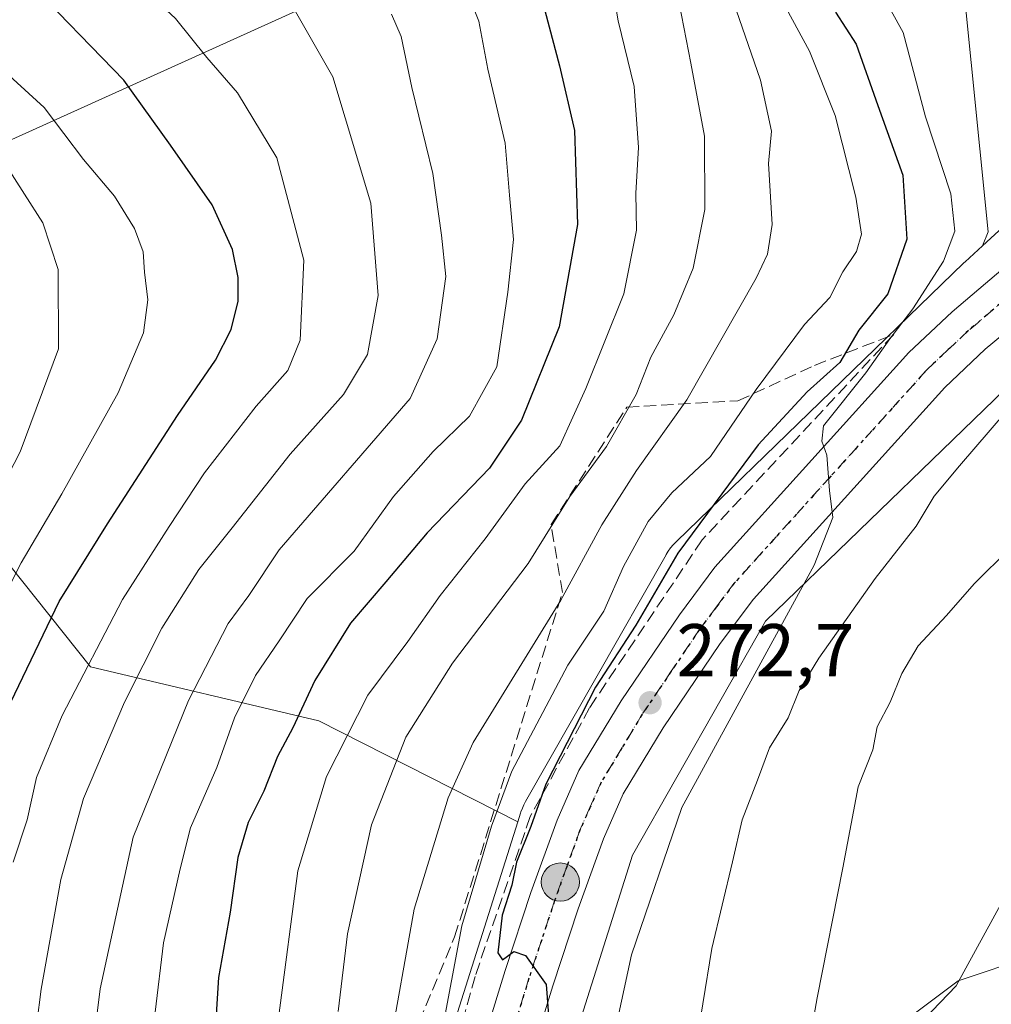
# Model space of a CAD drawing. Units: metres. Extents: x 637287 to 640701, y 4773768 to 4775737.
# Drawn here: x 639402 to 639532, y 4774067 to 4774199 of the extents above; entities that cross this region are included whole.
import ezdxf

# ---------------------------------------------------------------- set-up
doc = ezdxf.new("R2010")
doc.units = ezdxf.units.M
doc.header["$MEASUREMENT"] = 0
for name, pattern in [('DGN Style 3', [2.307223, 1.648017, -0.659207]), ('DGN Style 4', [2.638475, 1.318413, -0.659207, 0.001648, -0.659207]), ('DGN Style 5', [1.153612, 0.494405, -0.659207])]:
    doc.linetypes.add(name, pattern=pattern)
for name, color, linetype, lineweight in [('Arbolado forestal CxS', 92, 'Continuous', 0), ('Carretera de calzada única Cxs', 7, 'Continuous', 13), ('Carretera de calzada única eje', 7, 'DGN Style 4', 0), ('Curva de nivel maestra', 30, 'Continuous', 30), ('Curva de nivel normal', 30, 'Continuous', 0), ('Núcleo urbano CxS', 7, 'Continuous', 0), ('Pastizal CxS', 92, 'Continuous', 0), ('Prado CxS', 92, 'Continuous', 0), ('Punto de cota en terreno', 7, 'Continuous', 0), ('Punto kilométrico de carretera', 7, 'Continuous', 0), ('Ruta', 7, 'DGN Style 5', 30), ('Rótulo de punto de cota en terreno', 7, 'Continuous', 0), ('Talud superficial', 30, 'DGN Style 3', 0), ('Tendido', 6, 'Continuous', 0)]:
    doc.layers.add(name, color=color, linetype=linetype, lineweight=lineweight)
doc.styles.add('Style-Arial', font='txt')

# ---------------------------------------------------------------- blocks, each defined once
blk = doc.blocks.new('*U9')
at = {"layer": 'Arbolado forestal CxS', "color": 92, "linetype": 'Continuous', "lineweight": 0}
blk.add_polyline3d([(639400.6693, 4774125.8999, 332.888), (639411.6561, 4774112.0853, 321.2404), (639442.2697, 4774104.8733, 299.5585), (639468.9236, 4774091.3427, 279.0171), (639451.9186, 4774037.5683, 281.4571), (639437.9529, 4774005.8489, 285.9514), (639412.559, 4773974.0179, 289.8029), (639378.8124, 4773942.0461, 293.6025)], dxfattribs=at)
blk = doc.blocks.new('5PATER')
at = {"layer": 'Punto de cota en terreno', "linetype": 'Continuous', "lineweight": 0}
h = blk.add_hatch(color=51, dxfattribs=at)
edge = h.paths.add_edge_path()
edge.add_ellipse((0, 0), major_axis=(-0.11, -0.111), ratio=0.999422, start_angle=0, end_angle=360)
blk = doc.blocks.new('5HITCA')
at = {"layer": 'Punto kilométrico de carretera', "linetype": 'Continuous', "lineweight": 0}
h = blk.add_hatch(color=1, dxfattribs=at)
edge = h.paths.add_edge_path()
edge.add_arc((0, 0), 0.256, 0, 360)
at = {"layer": 'Punto kilométrico de carretera', "color": 7, "linetype": 'Continuous', "lineweight": 0}
blk.add_circle((0, 0), 0.256, dxfattribs=at)

msp = doc.modelspace()

# ---------------------------------------------------------------- linework, layer by layer
at = {"layer": 'Arbolado forestal CxS', "color": 92, "linetype": 'Continuous', "lineweight": 0}
for points in [[(639426.6143, 4774369.8721, 293.2452), (639414.1675, 4774355.3513, 281.8006), (639404.8315, 4774343.6825, 274.0299), (639408.2403, 4774325.9143, 271.4125), (639424.2511, 4774320.3577, 272.1326), (639442.1749, 4774311.0759, 270.5789), (639479.4873, 4774277.3033, 266.8838), (639518.3905, 4774250.4577, 263.8295), (639528.5383, 4774204.1969, 265.0101), (639531.9211, 4774170.3475, 268.3734), (639531.1678, 4774168.5045, 268.625)], [(639528.5383, 4774204.1969, 265.0101), (639531.9211, 4774170.3475, 268.3734), (639531.1678, 4774168.5045, 268.625), (639528.8384, 4774166.3687, 269.7328), (639528.6783, 4774166.218, 269.805), (639490.1585, 4774128.8977, 276.8429), (639490.0685, 4774128.8089, 276.8368), (639489.7107, 4774128.4269, 276.7882), (639489.3785, 4774128.0222, 276.7008), (639489.0735, 4774127.5967, 276.5752), (639488.7972, 4774127.1521, 276.555), (639488.7715, 4774127.1073, 276.5552), (639469.9615, 4774094.0375, 278.9182), (639469.7403, 4774093.6205, 278.946), (639469.5243, 4774093.1437, 278.9544), (639469.3399, 4774092.6537, 278.9384), (639469.2878, 4774092.4943, 278.9287), (639468.9236, 4774091.3427, 279.0171), (639442.2697, 4774104.8733, 299.5585), (639411.6561, 4774112.0853, 321.2404), (639400.6693, 4774125.8999, 332.888)], [(639318.8068, 4774198.5625, 368.4817), (639350.9614, 4774184.2541, 360.3828), (639372.0469, 4774176.2825, 351.6575), (639381.7858, 4774160.5479, 348.7304), (639390.3105, 4774140.3563, 343.2553), (639400.6693, 4774125.8999, 332.888), (639411.6561, 4774112.0853, 321.2404), (639442.2697, 4774104.8733, 299.5585), (639468.9236, 4774091.3427, 279.0171)], [(639531.1678, 4774168.5045, 268.625), (639528.8384, 4774166.3687, 269.7328), (639528.6783, 4774166.218, 269.805), (639490.1585, 4774128.8977, 276.8429), (639490.0685, 4774128.8089, 276.8368), (639489.7107, 4774128.4269, 276.7882), (639489.3785, 4774128.0222, 276.7008), (639489.0735, 4774127.5967, 276.5752), (639488.7972, 4774127.1521, 276.555), (639488.7715, 4774127.1073, 276.5552), (639469.9615, 4774094.0375, 278.9182), (639469.7403, 4774093.6205, 278.946), (639469.5243, 4774093.1437, 278.9544), (639469.3399, 4774092.6537, 278.9384), (639469.2878, 4774092.4943, 278.9287), (639468.9236, 4774091.3427, 279.0171)], [(639386.5849, 4773842.0797, 257.1074), (639408.4937, 4773839.887, 254.7097), (639419.4475, 4773839.8867, 254.735), (639435.8795, 4773847.5573, 255.6431), (639449.0244, 4773858.517, 254.3864), (639454.5013, 4773869.476, 253.215), (639455.5965, 4773889.2031, 252.9771), (639452.3107, 4773913.3148, 254.2969), (639454.5017, 4773928.6586, 254.5069), (639457.7875, 4773939.6179, 256.529), (639465.4559, 4773971.4009, 259.9801), (639466.5519, 4773991.1281, 266.1724), (639476.4109, 4774011.9511, 263.8918), (639484.0789, 4774030.5822, 266.23), (639498.3197, 4774045.9247, 262.3355), (639514.7507, 4774060.1725, 258.3366), (639527.8965, 4774070.0352, 255.925), (639537.7556, 4774073.3229, 253.536), (639555.2823, 4774085.3776, 251.1606), (639570.6183, 4774097.4332, 250.608), (639581.5721, 4774109.4879, 249.7397), (639602.3859, 4774124.8315, 246.0912), (639617.7219, 4774134.6942, 247.8789), (639637.4397, 4774145.6537, 248.2857)], [(639637.4397, 4774145.6537, 248.2857), (639617.7219, 4774134.6942, 247.8789), (639602.3859, 4774124.8315, 246.0912), (639581.5721, 4774109.4879, 249.7397), (639570.6183, 4774097.4332, 250.608), (639555.2823, 4774085.3776, 251.1606), (639537.7556, 4774073.3229, 253.536), (639527.8965, 4774070.0352, 255.925), (639514.7507, 4774060.1725, 258.3366), (639498.3197, 4774045.9247, 262.3355), (639484.0789, 4774030.5822, 266.23), (639476.4109, 4774011.9511, 263.8918), (639466.5519, 4773991.1281, 266.1724), (639465.4559, 4773971.4009, 259.9801), (639457.7875, 4773939.6179, 256.529), (639454.5017, 4773928.6586, 254.5069), (639452.3107, 4773913.3148, 254.2969), (639455.5965, 4773889.2031, 252.9771), (639454.5013, 4773869.476, 253.215), (639449.0244, 4773858.517, 254.3864), (639435.8795, 4773847.5573, 255.6431), (639419.4475, 4773839.8867, 254.735), (639408.4937, 4773839.887, 254.7097), (639386.5849, 4773842.0797, 257.1074)], [(639468.9236, 4774091.3427, 279.0171), (639451.9186, 4774037.5683, 281.4571), (639437.9529, 4774005.8489, 285.9514), (639412.559, 4773974.0179, 289.8029), (639378.8124, 4773942.0461, 293.6025), (639371.2195, 4773936.7664, 294.4772), (639353.3558, 4773924.3441, 294.3087), (639344.0038, 4773917.8409, 293.02), (639281.9318, 4773884.6953, 296.9408), (639226.1257, 4773854.9675, 300.7415), (639225.8871, 4773854.8351, 300.7843), (639225.4426, 4773854.5587, 300.8368), (639225.199, 4773854.3893, 300.8491), (639166.9595, 4773812.2705, 298.6388), (639166.7776, 4773812.1349, 298.6369), (639166.3727, 4773811.8029, 298.5911), (639165.9908, 4773811.4451, 298.4862), (639165.8445, 4773811.2951, 298.4281), (639160.4015, 4773805.5594, 296.581)]]:
    msp.add_polyline3d(points, dxfattribs=at)
at = {"layer": 'Carretera de calzada única Cxs', "color": 7, "linetype": 'Continuous', "lineweight": 13}
for points in [[(639388.1001, 4773942.7101, 305.732), (639402.3401, 4773955.4701, 293.9728), (639406.9301, 4773960.1901, 293.7285), (639415.5801, 4773969.9501, 293.6899), (639429.4601, 4773986.7201, 290.7485), (639438.4501, 4773999.1701, 295.7232), (639445.0301, 4774010.0601, 296.7314), (639451.1601, 4774022.7901, 296.2813), (639454.9501, 4774031.4601, 295.7943), (639467.2301, 4774071.4101, 293.767), (639470.6701, 4774081.8601, 293.1537), (639474.1701, 4774091.5601, 291.7466), (639477.1101, 4774098.1901, 290.1804), (639482.7701, 4774107.5401, 290.889), (639490.5601, 4774119.0801, 288.0265), (639495.3201, 4774125.4301, 285.64), (639521.3101, 4774154.2101, 283.5451), (639527.0901, 4774159.6701, 279.7772), (639546.1301, 4774175.8301, 267.0213), (639573.4401, 4774199.7101, 265.6178), (639592.3501, 4774215.9901, 262.0101), (639613.9371, 4774235.5749, 260.0246)], [(639597.0001, 4774210.7301, 262.2147), (639578.0401, 4774194.4101, 264.1962), (639550.6101, 4774170.4301, 267.3275), (639531.5201, 4774154.6601, 269.1008), (639526.1001, 4774149.5301, 270.728), (639500.4901, 4774121.1801, 273.3212), (639496.0101, 4774115.2001, 273.9365), (639488.4001, 4774103.9401, 274.6507), (639483.0501, 4774095.0901, 277.6621), (639480.3801, 4774089.0701, 281.6566), (639476.9901, 4774079.6801, 277.7249), (639473.6001, 4774069.3801, 277.2156), (639461.2301, 4774029.1301, 283.1616), (639457.2401, 4774020.0001, 279.9249), (639450.9101, 4774006.8701, 286.2106), (639444.0301, 4773995.4801, 284.3176), (639434.7501, 4773982.6301, 283.8318), (639420.6601, 4773965.6001, 286.0174), (639411.8301, 4773955.6401, 286.5245), (639406.9701, 4773950.6401, 284.9756), (639392.5001, 4773937.6801, 286.3771)], [(639597.0001, 4774210.7301, 262.2147), (639578.0401, 4774194.4101, 264.1962), (639550.6101, 4774170.4301, 267.3275), (639531.5201, 4774154.6601, 269.1008), (639526.1001, 4774149.5301, 270.728), (639500.4901, 4774121.1801, 273.3212), (639496.0101, 4774115.2001, 273.9365), (639488.4001, 4774103.9401, 274.6507), (639483.0501, 4774095.0901, 277.6621), (639480.3801, 4774089.0701, 281.6566), (639476.9901, 4774079.6801, 277.7249), (639473.6001, 4774069.3801, 277.2156), (639461.2301, 4774029.1301, 283.1616), (639457.2401, 4774020.0001, 279.9249), (639450.9101, 4774006.8701, 286.2106), (639444.0301, 4773995.4801, 284.3176), (639434.7501, 4773982.6301, 283.8318), (639420.6601, 4773965.6001, 286.0174), (639411.8301, 4773955.6401, 286.5245), (639406.9701, 4773950.6401, 284.9756), (639392.5001, 4773937.6801, 286.3771)], [(639388.1001, 4773942.7101, 305.732), (639402.3401, 4773955.4701, 293.9728), (639406.9301, 4773960.1901, 293.7285), (639415.5801, 4773969.9501, 293.6899), (639429.4601, 4773986.7201, 290.7485), (639438.4501, 4773999.1701, 295.7232), (639445.0301, 4774010.0601, 296.7314), (639451.1601, 4774022.7901, 296.2813), (639454.9501, 4774031.4601, 295.7943), (639467.2301, 4774071.4101, 293.767), (639470.6701, 4774081.8601, 293.1537), (639474.1701, 4774091.5601, 291.7466), (639477.1101, 4774098.1901, 290.1804), (639482.7701, 4774107.5401, 290.889), (639490.5601, 4774119.0801, 288.0265), (639495.3201, 4774125.4301, 285.64), (639521.3101, 4774154.2101, 283.5451), (639527.0901, 4774159.6701, 279.7772), (639546.1301, 4774175.8301, 267.0213), (639573.4401, 4774199.7101, 265.6178)]]:
    msp.add_polyline3d(points, dxfattribs=at)
at = {"layer": 'Carretera de calzada única eje', "color": 7, "linetype": 'DGN Style 4', "lineweight": 0}
msp.add_polyline3d([(639585.2001, 4774205.2001, 262.7691), (639575.7401, 4774197.0601, 263.8535), (639562.0801, 4774185.1201, 265.0163), (639548.3701, 4774173.1301, 266.3826), (639538.8201, 4774165.2401, 267.7277), (639529.3101, 4774157.1601, 272.1427), (639526.5901, 4774154.6001, 273.5268), (639523.7001, 4774151.8701, 276.4598), (639510.9001, 4774137.6901, 276.8144), (639497.9001, 4774123.3001, 275.8746), (639495.5201, 4774120.1301, 278.2463), (639493.2801, 4774117.1401, 279.6895), (639489.4801, 4774111.5101, 283.2254), (639485.5801, 4774105.7401, 281.4623), (639482.9101, 4774101.3101, 282.7296), (639480.0801, 4774096.6401, 281.3376), (639478.6101, 4774093.3201, 280.9005), (639477.2701, 4774090.3101, 280.2404), (639475.5201, 4774085.4601, 283.6783), (639473.8301, 4774080.7701, 284.5847), (639472.1101, 4774075.5401, 282.1395), (639470.4101, 4774070.3901, 283.2048), (639464.2701, 4774050.4201, 289.9952)], dxfattribs=at)
at = {"layer": 'Curva de nivel maestra', "color": 30, "linetype": 'Continuous', "lineweight": 30, "flags": 128}
for points, elevation in [([(639399.33, 4774104.0201), (639407.46, 4774120.8301), (639413.94, 4774131.2601), (639423.31, 4774145.7601), (639428.42, 4774153.1901), (639430.52, 4774157.2901), (639431.46, 4774161.0801), (639431.46, 4774164.2701), (639430.7, 4774168.0101), (639427.98, 4774173.9701), (639422.4, 4774181.9801), (639416.13, 4774190.6601), (639402.94, 4774204.3001), (639396.65, 4774211.5101)], 325), ([(639471.73, 4774203.0801), (639474.51, 4774192.5801), (639476.53, 4774183.9501), (639476.93, 4774171.3601), (639474.46, 4774157.6401), (639469.4, 4774145.1401), (639465.12, 4774138.7101), (639456.77, 4774130.0401), (639451.25, 4774123.4901), (639446.49, 4774117.9601), (639441.72, 4774110.2601), (639438.78, 4774103.9101), (639436.7, 4774100.0901), (639434.9, 4774095.4601), (639432.8, 4774091.2301), (639431.42, 4774086.5701), (639430.36, 4774079.2201), (639428.82, 4774070.4801), (639428.09, 4774059.0801)], 300), ([(639511.48, 4774199.8101), (639514.24, 4774195.5101), (639517.14, 4774187.2701), (639520.49, 4774177.9401), (639521.04, 4774169.3801), (639518.5, 4774162.0801), (639514.62, 4774157.2001), (639512.04, 4774152.8701), (639507.69, 4774148.9501), (639501.12, 4774141.8301), (639490.33, 4774127.3401), (639484.74, 4774117.6701), (639479.3, 4774109.3801), (639472.68, 4774096.3901), (639470.64, 4774090.7101), (639468.76, 4774085.9101), (639468.13, 4774082.8501), (639466.8, 4774078.8201), (639466.25, 4774073.7901), (639466.85, 4774072.8601), (639468.4, 4774073.9701), (639469.94, 4774073.4401), (639472.71, 4774069.5601), (639473.22, 4774063.0601)], 275)]:
    msp.add_lwpolyline(points, dxfattribs=dict(at, elevation=elevation))
at = {"layer": 'Curva de nivel normal', "color": 30, "linetype": 'Continuous', "lineweight": 0, "flags": 128}
for points, elevation in [([(639398.12, 4774234.43), (639405.79, 4774228.1), (639415.44, 4774223.42), (639421.14, 4774219.07), (639427.25, 4774212.74), (639434.79, 4774206.02), (639438.42, 4774201.15), (639444.14, 4774191.13), (639449.21, 4774174.2), (639450.21, 4774161.82), (639448.77, 4774153.92), (639445.58, 4774148.59), (639438.43, 4774140.59), (639430.64, 4774130.73), (639426.19, 4774125.15), (639421.22, 4774117.26), (639416.24, 4774107.37), (639410.71, 4774094.45), (639407.68, 4774083.59), (639405.07, 4774068.93), (639403.88, 4774059.81), (639402.66, 4774054.09), (639401.37, 4774047.61)], 315), ([(639396.2, 4774224.86), (639407.62, 4774215.59), (639414.32, 4774207.08), (639423.06, 4774198.92), (639427.27, 4774193.73), (639431.34, 4774188.99), (639436.65, 4774180.3), (639440.24, 4774166.56), (639439.74, 4774155.86), (639438.12, 4774151.81), (639433.86, 4774147.01), (639426.95, 4774138.08), (639422.19, 4774130.9), (639415.94, 4774121.13), (639407.87, 4774105.56), (639404.42, 4774097.26), (639403.16, 4774091.59), (639401.31, 4774085.93)], 320), ([(639495.35, 4774208.26), (639501.42, 4774190.68), (639502.9, 4774183.85), (639502.52, 4774179.51), (639503, 4774171.33), (639502.37, 4774167.37), (639500.84, 4774164.18), (639491.56, 4774147.84), (639484.81, 4774138.41), (639480.19, 4774131.11), (639474.68, 4774121.02), (639462.91, 4774101.95), (639459.57, 4774094.54), (639455.01, 4774079.62), (639451.59, 4774060.36)], 285), ([(639481.25, 4774205.34), (639482.35, 4774198.65), (639484.5, 4774189.82), (639485.08, 4774181.64), (639484.74, 4774175.55), (639484.81, 4774170.58), (639483.13, 4774162.04), (639478.04, 4774149.37), (639474.55, 4774141.7), (639469.92, 4774136.59), (639464.56, 4774129.26), (639458.51, 4774121.66), (639454.19, 4774115.51), (639448.82, 4774108.32), (639443.29, 4774097.39), (639439.43, 4774084.77), (639436.9, 4774065.39), (639435.99, 4774039.94), (639434.89, 4774033.24), (639428.9, 4774019.25), (639410.04, 4773987.86), (639395.41, 4773965.83)], 295), ([(639502.57, 4774204.56), (639508, 4774194.55), (639511.42, 4774185.96), (639514.19, 4774175.01), (639514.96, 4774170.04), (639514.3, 4774167.73), (639512.46, 4774165.02), (639510.7, 4774161.59), (639507.3, 4774157.93), (639500.86, 4774149.26), (639494.74, 4774140.26), (639489.55, 4774135.42), (639486.36, 4774131.58), (639483.09, 4774125.54), (639480.44, 4774119.55), (639475.61, 4774112.31), (639468.1, 4774098.14), (639465.41, 4774090.77), (639461.4, 4774077.4), (639458.66, 4774062.65)], 280), ([(639462.48, 4774201.61), (639463.7, 4774198.6), (639464.9, 4774192.16), (639467.24, 4774182.24), (639467.78, 4774175.28), (639468.33, 4774169.34), (639467.59, 4774162.28), (639466.11, 4774152.3), (639462.46, 4774145.68), (639457.59, 4774140.95), (639452.24, 4774134.93), (639447, 4774127.59), (639440.68, 4774121.26), (639436.93, 4774115.59), (639433.77, 4774110.93), (639430.94, 4774105.26), (639428.61, 4774098.59), (639425.05, 4774090.52), (639423.66, 4774085.04), (639421.46, 4774075.11), (639420.33, 4774065.84)], 305), ([(639444.83, 4774065.93), (639446.11, 4774076.34), (639449.33, 4774090.93), (639453.89, 4774102.68), (639460.15, 4774112.59), (639470.31, 4774125.93), (639475.9, 4774134.93), (639480.78, 4774141.59), (639484.75, 4774148.59), (639486.72, 4774153.59), (639489.81, 4774159.25), (639492.39, 4774165.48), (639493.97, 4774173.34), (639493.91, 4774183.2), (639492.11, 4774192.98), (639490.22, 4774202.67)], 290), ([(639598.46, 4774202.64), (639588.91, 4774194.13), (639582.58, 4774187.26), (639578.51, 4774180.76), (639573.15, 4774173.89), (639561.56, 4774161.13), (639551.87, 4774147.99), (639543.55, 4774138.98), (639538.89, 4774134.36), (639534.83, 4774127.93), (639530.04, 4774123.21), (639526.36, 4774118.99), (639522.56, 4774114.9), (639520.34, 4774111.18), (639518.8, 4774107.38), (639517.07, 4774104.08), (639516.49, 4774100.98), (639514.49, 4774096.01), (639512.45, 4774085.16), (639509.02, 4774067.77), (639507.64, 4774059.9)], 260), ([(639451.99, 4774199.54), (639453.29, 4774196.52), (639454.72, 4774189.69), (639457.53, 4774178.2), (639458.69, 4774169.94), (639459.25, 4774164.37), (639458.09, 4774156.02), (639454.5, 4774148.03), (639436.94, 4774127.77), (639432.87, 4774121.63), (639430.13, 4774117.91), (639424.79, 4774107.59), (639417.38, 4774089.26), (639412.96, 4774068.95), (639410.52, 4774049.18), (639407.95, 4774037.61), (639405.16, 4774031.16), (639401.25, 4774021.77)], 310), ([(639481.81, 4774062.75), (639484.16, 4774073.53), (639490.88, 4774093.26), (639508.61, 4774125.72), (639511.13, 4774132.09), (639510.69, 4774135.72), (639510.32, 4774140.46), (639509.63, 4774142.32), (639509.88, 4774144.4), (639515.54, 4774151.47), (639518.74, 4774156.03), (639521.84, 4774160.07), (639525.95, 4774166.44), (639527.48, 4774170.47), (639526.92, 4774175.46), (639523.52, 4774185.77), (639520.54, 4774197.05), (639518.92, 4774199.98)], 270), ([(639400.82, 4774191.24), (639405.45, 4774187), (639410.74, 4774180.04), (639414.86, 4774175.14), (639417.58, 4774170.82), (639418.71, 4774167.68), (639418.88, 4774164.98), (639419.34, 4774161.26), (639418.76, 4774156.82), (639415.36, 4774148.78), (639407.81, 4774135.27), (639402.4, 4774126.04), (639394.06, 4774109.58)], 330), ([(639521.22, 4774062.66), (639527.66, 4774069.38), (639535.14, 4774083.08), (639543.77, 4774096.13), (639556.62, 4774110), (639562.86, 4774118.04), (639565.52, 4774124.96), (639566.06, 4774132.5), (639565.95, 4774145.82), (639567.91, 4774158.04), (639574.58, 4774168.88), (639577.1, 4774171.6), (639582.66, 4774175.96), (639588.67, 4774182.4), (639593.7, 4774185.72), (639601.72, 4774187.21), (639606.85, 4774189.44), (639609.06, 4774189.49), (639611.09, 4774188.15), (639615.57, 4774188.19), (639622.34, 4774190.16)], 255), ([(639400.45, 4774179.1), (639402.82, 4774175.39), (639405.3, 4774171.59), (639407.32, 4774165.31), (639407.36, 4774154.68), (639402.25, 4774140.91), (639394.11, 4774125.16)], 335), ([(639536.3, 4774148.57), (639528.08, 4774139.01), (639524.68, 4774134.95), (639522.26, 4774130.93), (639516.79, 4774123.93), (639509.22, 4774113.26), (639506.6, 4774108.93), (639505.15, 4774105.26), (639502.64, 4774101.26), (639501.04, 4774096.93), (639498.96, 4774091.59), (639497.69, 4774085.96), (639494.89, 4774074.38), (639492.48, 4774059.54)], 265)]:
    msp.add_lwpolyline(points, dxfattribs=dict(at, elevation=elevation))
at = {"layer": 'Núcleo urbano CxS', "color": 7, "linetype": 'Continuous', "lineweight": 0}
for points in [[(639704.2673, 4774367.2763, 252.8729), (639703.0661, 4774365.7725, 252.7308), (639703.0127, 4774365.7035, 252.7178), (639700.4339, 4774362.2751, 252.2887), (639692.0551, 4774351.1667, 252.123), (639691.9545, 4774351.0251, 252.1619), (639683.6345, 4774338.5551, 253.8319), (639683.5647, 4774338.4453, 253.8352), (639678.2997, 4774329.7601, 254.0508), (639676.649, 4774330.3017, 255.4033), (639652.1481, 4774292.6309, 255.6893), (639652.0688, 4774292.5063, 255.7084), (639643.3644, 4774278.5671, 257.063), (639624.0351, 4774251.3215, 259.5174), (639608.6315, 4774237.9507, 261.3747), (639576.3305, 4774209.9129, 262.249), (639576.3, 4774209.8861, 262.2526), (639576.1679, 4774209.7679, 262.2685), (639533.9179, 4774171.0263, 267.9014), (639531.1678, 4774168.5045, 268.625)], [(639613.4745, 4774220.9673, 260.3569), (639586.9012, 4774197.9009, 262.7291), (639539.7328, 4774154.6497, 266.6847), (639502.1136, 4774118.202, 271.0677), (639484.2878, 4774086.8624, 272.8431), (639467.0429, 4774032.3295, 276.8386), (639466.9905, 4774032.1702, 276.8266), (639466.8062, 4774031.6801, 276.7971), (639466.7369, 4774031.5179, 276.79), (639452.1769, 4773998.4489, 278.563), (639452.0302, 4773998.1343, 278.556), (639451.7834, 4773997.6725, 278.5617), (639451.5069, 4773997.2281, 278.5512), (639451.2019, 4773996.8026, 278.5402), (639451.1089, 4773996.6837, 278.5413), (639424.7189, 4773963.6041, 280.4147), (639424.48, 4773963.3184, 280.4711), (639424.1221, 4773962.9363, 280.5813), (639423.9673, 4773962.7855, 280.6373), (639411.2251, 4773950.7136, 282.5002), (639405.6263, 4773945.4094, 283.026), (639389.3777, 4773930.0153, 284.468)], [(639613.4745, 4774220.9673, 260.3569), (639586.9012, 4774197.9009, 262.7291), (639539.7328, 4774154.6497, 266.6847), (639502.1136, 4774118.202, 271.0677), (639484.2878, 4774086.8624, 272.8431), (639467.0429, 4774032.3295, 276.8386), (639466.9905, 4774032.1702, 276.8266), (639466.8062, 4774031.6801, 276.7971), (639466.7369, 4774031.5179, 276.79), (639452.1769, 4773998.4489, 278.563), (639452.0302, 4773998.1343, 278.556), (639451.7834, 4773997.6725, 278.5617), (639451.5069, 4773997.2281, 278.5512), (639451.2019, 4773996.8026, 278.5402), (639451.1089, 4773996.6837, 278.5413), (639424.7189, 4773963.6041, 280.4147), (639424.48, 4773963.3184, 280.4711), (639424.1221, 4773962.9363, 280.5813), (639423.9673, 4773962.7855, 280.6373), (639411.2251, 4773950.7136, 282.5002), (639405.6263, 4773945.4094, 283.026), (639389.3777, 4773930.0153, 284.468)], [(639378.8124, 4773942.0461, 293.6025), (639412.559, 4773974.0179, 289.8029), (639437.9529, 4774005.8489, 285.9514), (639451.9186, 4774037.5683, 281.4571), (639468.9236, 4774091.3427, 279.0171), (639469.2878, 4774092.4943, 278.9287), (639469.3399, 4774092.6537, 278.9384), (639469.5243, 4774093.1437, 278.9544), (639469.7403, 4774093.6205, 278.946), (639469.9615, 4774094.0375, 278.9182), (639488.7715, 4774127.1073, 276.5552), (639488.7972, 4774127.1521, 276.555), (639489.0735, 4774127.5967, 276.5752), (639489.3785, 4774128.0222, 276.7008), (639489.7107, 4774128.4269, 276.7882), (639490.0685, 4774128.8089, 276.8368), (639490.1585, 4774128.8977, 276.8429), (639528.6783, 4774166.218, 269.805), (639528.8384, 4774166.3687, 269.7328), (639531.1678, 4774168.5045, 268.625), (639533.9179, 4774171.0263, 267.9014), (639576.1679, 4774209.7679, 262.2685)], [(639531.1678, 4774168.5045, 268.625), (639528.8384, 4774166.3687, 269.7328), (639528.6783, 4774166.218, 269.805), (639490.1585, 4774128.8977, 276.8429), (639490.0685, 4774128.8089, 276.8368), (639489.7107, 4774128.4269, 276.7882), (639489.3785, 4774128.0222, 276.7008), (639489.0735, 4774127.5967, 276.5752), (639488.7972, 4774127.1521, 276.555), (639488.7715, 4774127.1073, 276.5552), (639469.9615, 4774094.0375, 278.9182), (639469.7403, 4774093.6205, 278.946), (639469.5243, 4774093.1437, 278.9544), (639469.3399, 4774092.6537, 278.9384), (639469.2878, 4774092.4943, 278.9287), (639468.9236, 4774091.3427, 279.0171)], [(639468.9236, 4774091.3427, 279.0171), (639451.9186, 4774037.5683, 281.4571), (639437.9529, 4774005.8489, 285.9514), (639412.559, 4773974.0179, 289.8029), (639378.8124, 4773942.0461, 293.6025), (639371.2195, 4773936.7664, 294.4772), (639353.3558, 4773924.3441, 294.3087), (639344.0038, 4773917.8409, 293.02), (639281.9318, 4773884.6953, 296.9408), (639226.1257, 4773854.9675, 300.7415), (639225.8871, 4773854.8351, 300.7843), (639225.4426, 4773854.5587, 300.8368), (639225.199, 4773854.3893, 300.8491), (639166.9595, 4773812.2705, 298.6388), (639166.7776, 4773812.1349, 298.6369), (639166.3727, 4773811.8029, 298.5911), (639165.9908, 4773811.4451, 298.4862), (639165.8445, 4773811.2951, 298.4281), (639160.4015, 4773805.5594, 296.581)]]:
    msp.add_polyline3d(points, dxfattribs=at)
at = {"layer": 'Pastizal CxS', "color": 92, "linetype": 'Continuous', "lineweight": 0}
for points in [[(639426.6143, 4774369.8721, 293.2452), (639414.1675, 4774355.3513, 281.8006), (639404.8315, 4774343.6825, 274.0299), (639408.2403, 4774325.9143, 271.4125), (639424.2511, 4774320.3577, 272.1326), (639442.1749, 4774311.0759, 270.5789), (639479.4873, 4774277.3033, 266.8838), (639518.3905, 4774250.4577, 263.8295), (639528.5383, 4774204.1969, 265.0101), (639531.9211, 4774170.3475, 268.3734), (639531.1678, 4774168.5045, 268.625)], [(639704.2673, 4774367.2763, 252.8729), (639703.0661, 4774365.7725, 252.7308), (639703.0127, 4774365.7035, 252.7178), (639700.4339, 4774362.2751, 252.2887), (639692.0551, 4774351.1667, 252.123), (639691.9545, 4774351.0251, 252.1619), (639683.6345, 4774338.5551, 253.8319), (639683.5647, 4774338.4453, 253.8352), (639678.2997, 4774329.7601, 254.0508), (639676.649, 4774330.3017, 255.4033), (639652.1481, 4774292.6309, 255.6893), (639652.0688, 4774292.5063, 255.7084), (639643.3644, 4774278.5671, 257.063), (639624.0351, 4774251.3215, 259.5174), (639608.6315, 4774237.9507, 261.3747), (639576.3305, 4774209.9129, 262.249), (639576.3, 4774209.8861, 262.2526), (639576.1679, 4774209.7679, 262.2685), (639533.9179, 4774171.0263, 267.9014), (639531.1678, 4774168.5045, 268.625)], [(639576.1679, 4774209.7679, 262.2685), (639533.9179, 4774171.0263, 267.9014), (639531.1678, 4774168.5045, 268.625), (639531.9211, 4774170.3475, 268.3734), (639528.5383, 4774204.1969, 265.0101)]]:
    msp.add_polyline3d(points, dxfattribs=at)
at = {"layer": 'Prado CxS', "color": 92, "linetype": 'Continuous', "lineweight": 0}
for points in [[(639389.3777, 4773930.0153, 284.468), (639405.6263, 4773945.4094, 283.026), (639411.2251, 4773950.7136, 282.5002), (639423.9673, 4773962.7855, 280.6373), (639424.1221, 4773962.9363, 280.5813), (639424.48, 4773963.3184, 280.4711), (639424.7189, 4773963.6041, 280.4147), (639451.1089, 4773996.6837, 278.5413), (639451.2019, 4773996.8026, 278.5402), (639451.5069, 4773997.2281, 278.5512), (639451.7834, 4773997.6725, 278.5617), (639452.0302, 4773998.1343, 278.556), (639452.1769, 4773998.4489, 278.563), (639466.7369, 4774031.5179, 276.79), (639466.8062, 4774031.6801, 276.7971), (639466.9905, 4774032.1702, 276.8266), (639467.0429, 4774032.3295, 276.8386), (639484.2878, 4774086.8624, 272.8431), (639502.1136, 4774118.202, 271.0677), (639539.7328, 4774154.6497, 266.6847), (639586.9012, 4774197.9009, 262.7291), (639613.4745, 4774220.9673, 260.3569)], [(639613.4745, 4774220.9673, 260.3569), (639586.9012, 4774197.9009, 262.7291), (639539.7328, 4774154.6497, 266.6847), (639502.1136, 4774118.202, 271.0677), (639484.2878, 4774086.8624, 272.8431), (639467.0429, 4774032.3295, 276.8386), (639466.9905, 4774032.1702, 276.8266), (639466.8062, 4774031.6801, 276.7971), (639466.7369, 4774031.5179, 276.79), (639452.1769, 4773998.4489, 278.563), (639452.0302, 4773998.1343, 278.556), (639451.7834, 4773997.6725, 278.5617), (639451.5069, 4773997.2281, 278.5512), (639451.2019, 4773996.8026, 278.5402), (639451.1089, 4773996.6837, 278.5413), (639424.7189, 4773963.6041, 280.4147), (639424.48, 4773963.3184, 280.4711), (639424.1221, 4773962.9363, 280.5813), (639423.9673, 4773962.7855, 280.6373), (639411.2251, 4773950.7136, 282.5002), (639405.6263, 4773945.4094, 283.026), (639389.3777, 4773930.0153, 284.468)], [(639637.4397, 4774145.6537, 248.2857), (639617.7219, 4774134.6942, 247.8789), (639602.3859, 4774124.8315, 246.0912), (639581.5721, 4774109.4879, 249.7397), (639570.6183, 4774097.4332, 250.608), (639555.2823, 4774085.3776, 251.1606), (639537.7556, 4774073.3229, 253.536), (639527.8965, 4774070.0352, 255.925), (639514.7507, 4774060.1725, 258.3366), (639498.3197, 4774045.9247, 262.3355), (639484.0789, 4774030.5822, 266.23), (639476.4109, 4774011.9511, 263.8918), (639466.5519, 4773991.1281, 266.1724), (639465.4559, 4773971.4009, 259.9801), (639457.7875, 4773939.6179, 256.529), (639454.5017, 4773928.6586, 254.5069), (639452.3107, 4773913.3148, 254.2969), (639455.5965, 4773889.2031, 252.9771), (639454.5013, 4773869.476, 253.215), (639449.0244, 4773858.517, 254.3864), (639435.8795, 4773847.5573, 255.6431), (639419.4475, 4773839.8867, 254.735), (639408.4937, 4773839.887, 254.7097), (639386.5849, 4773842.0797, 257.1074)], [(639637.4397, 4774145.6537, 248.2857), (639617.7219, 4774134.6942, 247.8789), (639602.3859, 4774124.8315, 246.0912), (639581.5721, 4774109.4879, 249.7397), (639570.6183, 4774097.4332, 250.608), (639555.2823, 4774085.3776, 251.1606), (639537.7556, 4774073.3229, 253.536), (639527.8965, 4774070.0352, 255.925), (639514.7507, 4774060.1725, 258.3366), (639498.3197, 4774045.9247, 262.3355), (639484.0789, 4774030.5822, 266.23), (639476.4109, 4774011.9511, 263.8918), (639466.5519, 4773991.1281, 266.1724), (639465.4559, 4773971.4009, 259.9801), (639457.7875, 4773939.6179, 256.529), (639454.5017, 4773928.6586, 254.5069), (639452.3107, 4773913.3148, 254.2969), (639455.5965, 4773889.2031, 252.9771), (639454.5013, 4773869.476, 253.215), (639449.0244, 4773858.517, 254.3864), (639435.8795, 4773847.5573, 255.6431), (639419.4475, 4773839.8867, 254.735), (639408.4937, 4773839.887, 254.7097), (639386.5849, 4773842.0797, 257.1074)]]:
    msp.add_polyline3d(points, dxfattribs=at)
at = {"layer": 'Ruta', "color": 7, "linetype": 'DGN Style 5', "lineweight": 30}
msp.add_polyline3d([(639585.2001, 4774205.2001, 262.7691), (639575.7401, 4774197.0601, 263.8535), (639562.0801, 4774185.1201, 265.0163), (639548.3701, 4774173.1301, 266.3826), (639538.8201, 4774165.2401, 267.7277), (639529.3101, 4774157.1601, 272.1427), (639526.5901, 4774154.6001, 273.5268), (639523.7001, 4774151.8701, 276.4598), (639510.9001, 4774137.6901, 276.8144), (639497.9001, 4774123.3001, 275.8746), (639495.5201, 4774120.1301, 278.2463), (639493.2801, 4774117.1401, 279.6895), (639489.4801, 4774111.5101, 283.2254), (639485.5801, 4774105.7401, 281.4623), (639482.9101, 4774101.3101, 282.7296), (639480.0801, 4774096.6401, 281.3376), (639478.6101, 4774093.3201, 280.9005), (639477.2701, 4774090.3101, 280.2404), (639475.5201, 4774085.4601, 283.6783), (639473.8301, 4774080.7701, 284.5847), (639472.1101, 4774075.5401, 282.1395), (639470.4101, 4774070.3901, 283.2048), (639464.2701, 4774050.4201, 289.9952)], dxfattribs=at)
at = {"layer": 'Talud superficial', "color": 30, "linetype": 'DGN Style 3', "lineweight": 0}
msp.add_polyline3d([(639406.8867, 4773965.2273, 302.0785), (639378.8046, 4773939.5316, 312.263), (639383.3585, 4773947.4528, 310.7889), (639421.0714, 4773994.5705, 310.9404), (639433.8539, 4774007.9928, 309.2812), (639440.9245, 4774032.9619, 310.943), (639447.6994, 4774045.3778, 309.4519), (639460.4475, 4774075.9236, 303.7468), (639474.8833, 4774122.0321, 307.8576), (639473.3765, 4774131.1518, 308.8395), (639483.5063, 4774146.897, 316.4952), (639498.3936, 4774147.7229, 302.882), (639508.6542, 4774152.4694, 296.6778), (639519.2742, 4774156.6206, 287.7851), (639493.6096, 4774129.1039, 294.6287), (639478.5283, 4774106.6143, 298.1992), (639470.5908, 4774092.0621, 299.8115), (639463.1825, 4774070.6309, 299.7364), (639456.3033, 4774045.4954, 299.67), (639447.5982, 4774025.1779, 304.4209), (639430.8626, 4773994.6383, 301.0333)], close=True, dxfattribs=at)
for points in [[(639519.2742, 4774156.6206, 273.3637), (639493.6096, 4774129.1039, 274.7905), (639478.5283, 4774106.6143, 277.7521), (639470.5908, 4774092.0621, 277.8131), (639463.1825, 4774070.6309, 279.4266), (639456.3033, 4774045.4954, 279.9293), (639447.5982, 4774025.1779, 284.6127), (639430.8626, 4773994.6383, 285.5423), (639406.8867, 4773965.2273, 288.3914), (639378.8046, 4773939.5316, 291.3603)], [(639378.8046, 4773939.5316, 291.3603), (639383.3585, 4773947.4528, 294.5515), (639421.0714, 4773994.5705, 292.8908), (639433.8539, 4774007.9928, 290.4618), (639440.9245, 4774032.9619, 293.1453), (639447.6994, 4774045.3778, 288.3275), (639460.4475, 4774075.9236, 282.1517), (639474.8833, 4774122.0321, 287.6353), (639473.3765, 4774131.1518, 291.9454), (639483.5063, 4774146.897, 292.3114), (639498.3936, 4774147.7229, 282.5548), (639508.6542, 4774152.4694, 277.9687), (639519.2742, 4774156.6206, 273.3637)]]:
    msp.add_polyline3d(points, dxfattribs=at)
at = {"layer": 'Tendido', "color": 6, "linetype": 'Continuous', "lineweight": 0}
msp.add_polyline3d([(639576.0471, 4774261.8135, 289.0684), (639357, 4774162.81, 373.3815), (639315.55, 4774091.32, 383.073), (639271.28, 4774015.93, 375.0666), (639184.5127, 4773867.9233, 336.3513), (639169.332, 4773805.7409, 294.6421)], dxfattribs=at)

# ---------------------------------------------------------------- block references
at = {"layer": 'Arbolado forestal CxS', "color": 92, "linetype": 'Continuous', "lineweight": 0}
msp.add_blockref('*U9', (0, 0), dxfattribs=at)
at = {"layer": 'Punto de cota en terreno', "color": 7, "linetype": 'Continuous', "lineweight": 0, "xscale": 10, "yscale": 10, "zscale": 10}
msp.add_blockref('5PATER', (639486.63, 4774107.29, 272.7), dxfattribs=at)
at = {"layer": 'Punto kilométrico de carretera', "color": 7, "linetype": 'Continuous', "lineweight": 0, "xscale": 10, "yscale": 10, "zscale": 10}
msp.add_blockref('5HITCA', (639474.6056, 4774083.2622, 285.0637), dxfattribs=at)

# ---------------------------------------------------------------- texts
at = {"layer": 'Rótulo de punto de cota en terreno', "color": 7, "linetype": 'Continuous', "lineweight": 0, "style": 'Style-Arial'}
msp.add_text('272,7', height=7, dxfattribs=at).set_placement((639490.1578, 4774110.8178))

doc.saveas('drawing.dxf')
